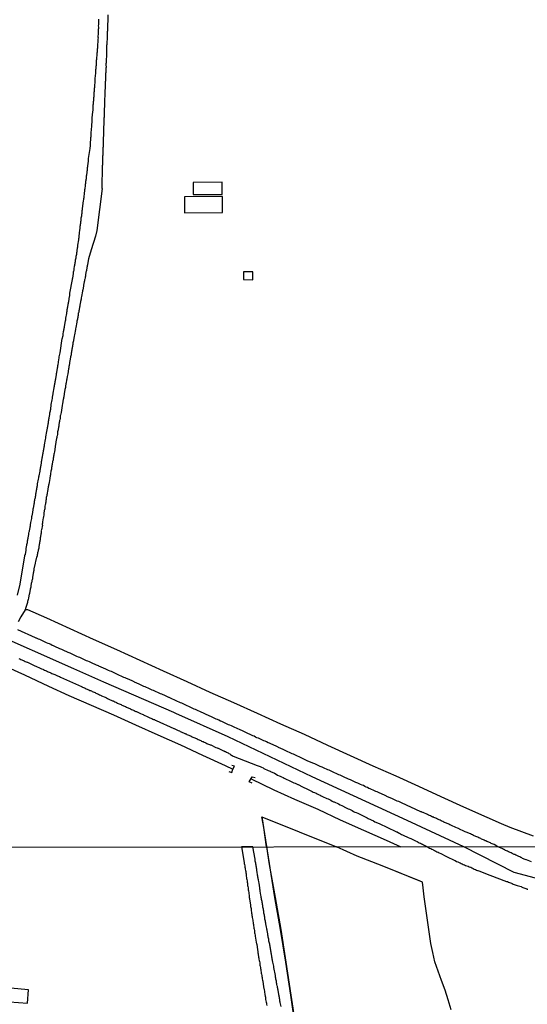
# Model space of a CAD drawing. Units: millimetres. Extents: x 187954 to 190370, y 1663203 to 1665981.
# Drawn here: x 189111 to 189239, y 1663719 to 1663967 of the extents above; entities that cross this region are included whole.
import ezdxf

# ---------------------------------------------------------------- set-up
doc = ezdxf.new("R2010")
doc.units = ezdxf.units.MM
for name, color, linetype in [('IMAGEM', 7, 'Continuous'), ('V-EDIFICACAO', 2, 'Continuous'), ('V-EIXO_DE_LOGRADOURO', 3, 'Continuous'), ('V-LOTE', 1, 'Continuous'), ('V-PONTE_VIADUTO_PASSARELA', 2, 'Continuous'), ('V-QUADRA', 6, 'Continuous'), ('V-REFERENCIA', 2, 'Continuous'), ('V-TESTADA', 5, 'Continuous'), ('V-VALETA', 6, 'Continuous'), ('X-LIMITE_1000', 7, 'Continuous')]:
    doc.layers.add(name, color=color, linetype=linetype)
picture_1 = doc.add_image_def('image1.jpg', size_in_pixel=(4027, 4629))

msp = doc.modelspace()

# ---------------------------------------------------------------- linework, layer by layer
at = {"layer": 'V-EDIFICACAO'}
for points in [[(189154.43, 1663926.31), (189154.45, 1663923.27), (189161.79, 1663923.29), (189161.77, 1663926.37), (189154.43, 1663926.31)], [(189152.28, 1663922.71), (189152.26, 1663918.67), (189161.86, 1663918.71), (189161.87, 1663922.74), (189152.28, 1663922.71)], [(189167.1, 1663903.81), (189167.14, 1663901.83), (189169.5, 1663901.75), (189169.5, 1663903.79), (189167.1, 1663903.81)], [(189108.47, 1663723.28), (189108.25, 1663719.85), (189112.74, 1663719.51), (189113.04, 1663722.86), (189108.47, 1663723.28)]]:
    msp.add_lwpolyline(points, close=True, dxfattribs=at)
at = {"layer": 'V-EIXO_DE_LOGRADOURO'}
for points in [[(189222.64, 1663758.89), (189208.31, 1663765.54), (189184.39, 1663776.54), (189163.26, 1663786.59), (189150.13, 1663792.48), (189149.55, 1663792.75), (189131.97, 1663800.38), (189124.43, 1663803.75), (189102.72, 1663813.31), (189092.09, 1663818.65), (189073.63, 1663827.28), (189063.47, 1663832.56), (189046.4, 1663839.8), (189037.34, 1663843.46), (189018.88, 1663851.39), (189007.15, 1663857.02), (188990.01, 1663866.17), (188978.4, 1663875.05), (188963.83, 1663885.76), (188953.49, 1663894.24), (188940.6, 1663905.02), (188932.94, 1663912.86), (188924.12, 1663922), (188919.59, 1663926.32)], [(189401.55, 1663727.1), (189346.68, 1663730.93), (189322.91, 1663733.5), (189299.44, 1663736.51), (189277.79, 1663741.43), (189256.44, 1663746.79), (189235.24, 1663752.44), (189222.64, 1663758.89)]]:
    msp.add_lwpolyline(points, dxfattribs=at)
at = {"layer": 'V-LOTE'}
for points in [[(189240.16, 1663761.56), (189234.29, 1663763.76), (189232.07, 1663764.64), (189228.47, 1663766.3), (189222.62, 1663768.88), (189216.94, 1663771.48), (189211.26, 1663774.08), (189205.54, 1663776.66), (189199.82, 1663779.24), (189194.1, 1663781.82), (189188.38, 1663784.4), (189182.49, 1663787.15), (189176.56, 1663789.82), (189170.63, 1663792.46), (189164.7, 1663795.13), (189158.77, 1663797.8), (189152.92, 1663800.47), (189147.03, 1663803.14), (189141.14, 1663805.81), (189135.25, 1663808.48), (189129.36, 1663811.15), (189123.47, 1663813.82), (189117.58, 1663816.49), (189112.82, 1663818.6), (189112.19, 1663818.59)], [(189172.89, 1663758.84), (189172.21, 1663763.73), (189171.77, 1663766.42)], [(189171.77, 1663766.42), (189190.56, 1663758.85)], [(189172.89, 1663758.84), (189173.63, 1663754.45), (189175.12, 1663746.14), (189176.53, 1663738.01), (189177.83, 1663729.77), (189179.09, 1663721.53), (189180.31, 1663713.26)], [(189219.45, 1663717.83), (189218.66, 1663720.31), (189217.87, 1663722.79), (189217.02, 1663725.2), (189216.11, 1663727.56), (189215.32, 1663729.88), (189214.77, 1663732.2), (189214.32, 1663734.54), (189213.96, 1663736.88), (189213.62, 1663739.22), (189213.28, 1663741.56), (189212.94, 1663743.9), (189212.62, 1663746.24), (189212.41, 1663748.56), (189212.24, 1663749.94), (189202.02, 1663754.05), (189195.74, 1663756.53), (189190.56, 1663758.85)]]:
    msp.add_lwpolyline(points, dxfattribs=at)
at = {"layer": 'V-PONTE_VIADUTO_PASSARELA'}
for points in [[(189163.42, 1663777.82), (189164.21, 1663777.61), (189164.48, 1663778.48), (189164.84, 1663779.2), (189164.21, 1663779.35)], [(189169.29, 1663774.94), (189168.59, 1663775.24), (189169.29, 1663776.47), (189170.05, 1663776.32)]]:
    msp.add_lwpolyline(points, dxfattribs=at)
at = {"layer": 'V-QUADRA'}
for points in [[(189239.62, 1663755.11), (189238.4, 1663755.58), (189238.29, 1663755.62), (189238.08, 1663755.67), (189237.82, 1663755.79), (189237.6, 1663755.88), (189237.39, 1663755.97), (189237.17, 1663756.09), (189236.96, 1663756.18), (189236.7, 1663756.31), (189236.49, 1663756.4), (189236.27, 1663756.52), (189235.99, 1663756.65), (189235.69, 1663756.78), (189235.46, 1663756.91), (189235.24, 1663756.97), (189234.98, 1663757.08), (189234.77, 1663757.19), (189234.55, 1663757.32), (189234.3, 1663757.43), (189234.08, 1663757.51), (189233.82, 1663757.64), (189233.61, 1663757.77), (189233.39, 1663757.86), (189233.14, 1663757.98), (189232.92, 1663758.09), (189232.83, 1663758.13), (189232.79, 1663758.16), (189232.7, 1663758.2), (189232.66, 1663758.2), (189232.62, 1663758.24), (189232.57, 1663758.26), (189232.41, 1663758.35), (189231.44, 1663758.77), (189231.17, 1663758.89), (189230.21, 1663759.42), (189230, 1663759.53), (189229.74, 1663759.66), (189229.52, 1663759.75), (189229.3, 1663759.86), (189229.09, 1663759.96), (189228.87, 1663760.01), (189228.65, 1663760.12), (189228.44, 1663760.22), (189228.18, 1663760.35), (189227.96, 1663760.42), (189227.74, 1663760.55), (189227.53, 1663760.66), (189227.31, 1663760.74), (189227.09, 1663760.83), (189226.88, 1663760.94), (189226.62, 1663761.05), (189226.4, 1663761.16), (189226.14, 1663761.29), (189225.92, 1663761.37), (189225.66, 1663761.48), (189225.45, 1663761.59), (189225.23, 1663761.65), (189225.01, 1663761.74), (189224.8, 1663761.87), (189224.54, 1663761.98), (189224.32, 1663762.11), (189224.06, 1663762.22), (189223.84, 1663762.33), (189223.62, 1663762.39), (189223.41, 1663762.48), (189223.19, 1663762.59), (189222.97, 1663762.67), (189222.63, 1663762.85), (189221.52, 1663763.35), (189221.46, 1663763.37), (189221.24, 1663763.47), (189220.98, 1663763.6), (189220.63, 1663763.76), (189219.48, 1663764.28), (189219.33, 1663764.34), (189219.12, 1663764.45), (189218.86, 1663764.56), (189218.64, 1663764.64), (189218.42, 1663764.75), (189218.21, 1663764.82), (189217.99, 1663764.93), (189217.77, 1663765.03), (189217.56, 1663765.12), (189217.3, 1663765.25), (189217.08, 1663765.34), (189216.86, 1663765.45), (189216.65, 1663765.55), (189216.43, 1663765.64), (189216.21, 1663765.73), (189216, 1663765.84), (189215.74, 1663765.97), (189215.52, 1663766.07), (189215.3, 1663766.16), (189215.09, 1663766.27), (189215.04, 1663766.31), (189214.87, 1663766.36), (189214.74, 1663766.36), (189214.74, 1663766.4), (189214.65, 1663766.42), (189214.44, 1663766.53), (189214.18, 1663766.66), (189213.96, 1663766.77), (189213.74, 1663766.88), (189213.44, 1663767.01), (189212.33, 1663767.51), (189212.27, 1663767.53), (189212.05, 1663767.61), (189211.97, 1663767.66), (189211.92, 1663767.7), (189211.82, 1663767.69), (189206.9, 1663769.95), (189206.55, 1663770.13), (189206.2, 1663770.28), (189205.86, 1663770.41), (189205.51, 1663770.58), (189205.16, 1663770.73), (189204.64, 1663770.97), (189203.23, 1663771.58), (189203.13, 1663771.64), (189202.6, 1663771.9), (189201.32, 1663772.45), (189201.13, 1663772.53), (189200.78, 1663772.7), (189200.44, 1663772.83), (189200.09, 1663773.01), (189199.74, 1663773.16), (189199.4, 1663773.33), (189199.05, 1663773.46), (189198.7, 1663773.61), (189198.7, 1663773.61), (189198.36, 1663773.79), (189198.01, 1663773.92), (189197.66, 1663774.11), (189197.32, 1663774.29), (189196.97, 1663774.39), (189196.62, 1663774.55), (189196.28, 1663774.72), (189195.93, 1663774.89), (189195.41, 1663775.11), (189194.26, 1663775.65), (189194.11, 1663775.72), (189193.59, 1663775.93), (189192.31, 1663776.5), (189192.16, 1663776.58), (189191.81, 1663776.73), (189191.47, 1663776.89), (189191.12, 1663777.04), (189190.77, 1663777.19), (189190.43, 1663777.37), (189190.08, 1663777.5), (189189.73, 1663777.65), (189189.39, 1663777.82), (189189.04, 1663777.99), (189188.69, 1663778.15), (189188.35, 1663778.3), (189188, 1663778.45), (189187.65, 1663778.58), (189187.31, 1663778.75), (189186.96, 1663778.93), (189186.44, 1663779.14), (189185.25, 1663779.69), (189185.1, 1663779.75), (189184.58, 1663779.97), (189183.17, 1663780.58), (189182.84, 1663780.75), (189182.5, 1663780.92), (189182.15, 1663781.07), (189181.8, 1663781.24), (189181.45, 1663781.42), (189181.11, 1663781.55), (189180.76, 1663781.72), (189180.41, 1663781.89), (189180.07, 1663782.05), (189179.72, 1663782.2), (189179.37, 1663782.33), (189179.03, 1663782.5), (189178.68, 1663782.67), (189178.33, 1663782.85), (189177.99, 1663783.02), (189177.64, 1663783.15), (189177.08, 1663783.39), (189175.97, 1663783.89), (189175.86, 1663783.95), (189175.34, 1663784.21), (189173.98, 1663784.8), (189173.65, 1663784.97), (189173.31, 1663785.12), (189172.96, 1663785.3), (189172.61, 1663785.47), (189172.27, 1663785.6), (189171.92, 1663785.75), (189171.57, 1663785.92), (189171.23, 1663786.1), (189170.88, 1663786.25), (189170.53, 1663786.38), (189170.19, 1663786.55), (189169.84, 1663786.73), (189169.49, 1663786.88), (189169.15, 1663787.05), (189168.8, 1663787.18), (189168.24, 1663787.44), (189166.87, 1663788.12), (189166.85, 1663788.12), (189166.33, 1663788.33), (189164.79, 1663789), (189164.77, 1663789.02), (189164.42, 1663789.2), (189164.08, 1663789.35), (189163.73, 1663789.52), (189163.38, 1663789.63), (189163.04, 1663789.8), (189162.69, 1663789.95), (189162.34, 1663790.13), (189162, 1663790.3), (189161.65, 1663790.43), (189161.3, 1663790.58), (189160.95, 1663790.76), (189160.61, 1663790.93), (189160.26, 1663791.08), (189159.91, 1663791.21), (189159.39, 1663791.49), (189158.11, 1663792.06), (189157.92, 1663792.14), (189157.36, 1663792.4), (189156.12, 1663792.99), (189156.1, 1663793.01), (189155.75, 1663793.14), (189155.41, 1663793.29), (189155.06, 1663793.44), (189154.71, 1663793.59), (189154.71, 1663793.59), (189154.37, 1663793.75), (189154.02, 1663793.92), (189153.67, 1663794.09), (189153.33, 1663794.27), (189152.98, 1663794.37), (189152.63, 1663794.55), (189152.29, 1663794.7), (189151.94, 1663794.87), (189151.59, 1663795.05), (189151.25, 1663795.2), (189150.9, 1663795.35), (189150.55, 1663795.5), (189150.03, 1663795.74), (189148.88, 1663796.24), (189148.38, 1663796.5), (189148.34, 1663796.52), (189147.19, 1663797.09), (189146.91, 1663797.17), (189146.57, 1663797.32), (189146.22, 1663797.45), (189145.87, 1663797.6), (189145.53, 1663797.75), (189145.18, 1663797.91), (189144.83, 1663798.08), (189144.49, 1663798.26), (189144.14, 1663798.36), (189143.79, 1663798.52), (189143.45, 1663798.67), (189143.1, 1663798.86), (189142.75, 1663799.01), (189142.41, 1663799.17), (189142.06, 1663799.3), (189141.71, 1663799.45), (189141.37, 1663799.62), (189140.85, 1663799.86), (189139.65, 1663800.4), (189139.59, 1663800.44), (189139.07, 1663800.68), (189137.92, 1663801.18), (189137.68, 1663801.29), (189137.33, 1663801.46), (189136.99, 1663801.57), (189136.64, 1663801.72), (189136.29, 1663801.9), (189135.95, 1663802.07), (189135.6, 1663802.22), (189135.25, 1663802.35), (189134.91, 1663802.52), (189134.56, 1663802.68), (189134.21, 1663802.85), (189133.87, 1663803.02), (189133.52, 1663803.15), (189133.17, 1663803.28), (189132.83, 1663803.46), (189132.48, 1663803.61), (189131.92, 1663803.89), (189130.68, 1663804.43), (189130.62, 1663804.47), (189130.1, 1663804.69), (189128.9, 1663805.21), (189128.67, 1663805.32), (189128.32, 1663805.49), (189127.97, 1663805.62), (189127.63, 1663805.75), (189127.28, 1663805.93), (189126.93, 1663806.12), (189126.59, 1663806.27), (189126.24, 1663806.38), (189125.89, 1663806.55), (189125.55, 1663806.71), (189125.2, 1663806.86), (189124.85, 1663807.03), (189124.51, 1663807.16), (189124.16, 1663807.33), (189123.81, 1663807.49), (189123.47, 1663807.66), (189122.95, 1663807.88), (189121.75, 1663808.4), (189121.43, 1663808.57), (189120.91, 1663808.79), (189119.67, 1663809.35), (189119.65, 1663809.37), (189119.3, 1663809.5), (189118.96, 1663809.65), (189118.61, 1663809.83), (189118.26, 1663810), (189117.92, 1663810.15), (189117.57, 1663810.3), (189117.22, 1663810.46), (189116.88, 1663810.59), (189116.53, 1663810.76), (189116.18, 1663810.96), (189115.84, 1663811.08), (189115.49, 1663811.24), (189115.14, 1663811.39), (189115.01, 1663811.45), (189114.95, 1663811.48), (189114.76, 1663811.54), (189110.29, 1663813.58)], [(189110.55, 1663806.32), (189110.81, 1663806.21), (189111.03, 1663806.12), (189111.29, 1663806.01), (189111.5, 1663805.9), (189111.72, 1663805.8), (189111.94, 1663805.71), (189112.2, 1663805.58), (189112.41, 1663805.47), (189112.63, 1663805.41), (189112.63, 1663805.41), (189112.78, 1663805.37), (189114.06, 1663804.71), (189114.41, 1663804.6), (189114.62, 1663804.5), (189114.84, 1663804.41), (189114.86, 1663804.39), (189115.94, 1663803.87), (189116.31, 1663803.76), (189116.57, 1663803.63), (189116.79, 1663803.54), (189117.05, 1663803.41), (189117.27, 1663803.28), (189117.53, 1663803.2), (189117.74, 1663803.09), (189117.96, 1663803), (189118.18, 1663802.91), (189118.44, 1663802.81), (189118.65, 1663802.7), (189118.87, 1663802.59), (189119.13, 1663802.46), (189119.35, 1663802.37), (189119.61, 1663802.26), (189119.83, 1663802.2), (189120.09, 1663802.07), (189120.3, 1663801.98), (189120.56, 1663801.85), (189120.78, 1663801.77), (189121.04, 1663801.64), (189126.36, 1663799.27), (189126.41, 1663799.21), (189126.48, 1663799.19), (189126.63, 1663799.12), (189126.85, 1663799.01), (189127.06, 1663798.95), (189127.28, 1663798.84), (189127.5, 1663798.73), (189127.76, 1663798.6), (189127.97, 1663798.52), (189128.19, 1663798.43), (189128.41, 1663798.3), (189128.62, 1663798.23), (189128.84, 1663798.17), (189129.06, 1663798.04), (189129.32, 1663797.93), (189129.53, 1663797.82), (189129.75, 1663797.73), (189129.97, 1663797.6), (189130.18, 1663797.5), (189130.4, 1663797.43), (189130.62, 1663797.34), (189130.88, 1663797.21), (189131.09, 1663797.13), (189131.31, 1663797.02), (189131.42, 1663796.96), (189132.31, 1663796.56), (189132.65, 1663796.39), (189132.87, 1663796.28), (189133.09, 1663796.17), (189133.24, 1663796.09), (189134.17, 1663795.7), (189134.32, 1663795.63), (189134.45, 1663795.57), (189134.52, 1663795.54), (189134.73, 1663795.44), (189134.95, 1663795.33), (189135.17, 1663795.22), (189135.38, 1663795.11), (189135.6, 1663795.02), (189135.82, 1663794.92), (189136.08, 1663794.83), (189136.29, 1663794.72), (189136.51, 1663794.61), (189136.73, 1663794.5), (189136.94, 1663794.42), (189137.16, 1663794.31), (189137.38, 1663794.22), (189137.64, 1663794.11), (189137.85, 1663794.01), (189138.07, 1663793.92), (189138.29, 1663793.79), (189138.5, 1663793.7), (189138.72, 1663793.62), (189138.94, 1663793.49), (189139.2, 1663793.42), (189139.41, 1663793.31), (189139.63, 1663793.23), (189139.85, 1663793.1), (189140.06, 1663793.01), (189140.17, 1663792.97), (189141.21, 1663792.49), (189141.58, 1663792.32), (189141.84, 1663792.19), (189141.99, 1663792.12), (189143.01, 1663791.67), (189143.36, 1663791.49), (189143.58, 1663791.41), (189143.84, 1663791.28), (189144.05, 1663791.19), (189144.27, 1663791.06), (189144.49, 1663790.99), (189144.49, 1663790.99), (189144.7, 1663790.93), (189144.92, 1663790.8), (189145.14, 1663790.71), (189149.59, 1663788.68), (189149.66, 1663788.66), (189150.68, 1663788.2), (189150.99, 1663788.07), (189151.2, 1663787.96), (189151.4, 1663787.88), (189152.37, 1663787.44), (189152.48, 1663787.4), (189152.56, 1663787.35), (189152.68, 1663787.31), (189152.89, 1663787.2), (189153.11, 1663787.09), (189153.33, 1663787.05), (189153.54, 1663786.94), (189153.76, 1663786.83), (189153.98, 1663786.75), (189154.19, 1663786.62), (189154.41, 1663786.51), (189154.63, 1663786.42), (189154.84, 1663786.34), (189155.06, 1663786.23), (189155.28, 1663786.16), (189155.49, 1663786.05), (189155.71, 1663785.95), (189155.93, 1663785.86), (189156.14, 1663785.77), (189156.36, 1663785.64), (189156.58, 1663785.53), (189156.79, 1663785.45), (189157.01, 1663785.38), (189157.23, 1663785.25), (189157.44, 1663785.17), (189157.66, 1663785.08), (189157.88, 1663784.95), (189158.09, 1663784.86), (189158.31, 1663784.78), (189158.53, 1663784.67), (189158.74, 1663784.6), (189158.89, 1663784.56), (189160.17, 1663783.91), (189160.48, 1663783.82), (189160.69, 1663783.74), (189160.76, 1663783.74), (189161.89, 1663783.17), (189162.08, 1663783.09), (189162.17, 1663783.04), (189162.25, 1663783), (189162.32, 1663783.02), (189162.39, 1663782.96), (189162.45, 1663782.93), (189162.49, 1663782.91), (189162.6, 1663782.87), (189162.82, 1663782.74), (189163.04, 1663782.65), (189163.25, 1663782.52), (189163.47, 1663782.39), (189163.69, 1663782.31), (189163.9, 1663782.18), (189164.12, 1663782), (189164.31, 1663781.87), (189164.49, 1663781.7), (189170.59, 1663779.35), (189171.32, 1663779.08), (189171.33, 1663779.1), (189171.51, 1663779.06), (189171.7, 1663778.95), (189172.05, 1663778.75), (189172.29, 1663778.65), (189173.35, 1663778.12), (189173.83, 1663777.91), (189173.93, 1663777.87), (189174.91, 1663777.41), (189175.39, 1663777.17), (189175.73, 1663776.97), (189176.08, 1663776.8), (189176.38, 1663776.67), (189176.73, 1663776.52), (189177.08, 1663776.34), (189177.38, 1663776.21), (189177.73, 1663776.04), (189178.07, 1663775.87), (189178.42, 1663775.69), (189178.77, 1663775.54), (189179.11, 1663775.37), (189179.46, 1663775.2), (189179.81, 1663775.04), (189180.15, 1663774.89), (189180.5, 1663774.72), (189180.85, 1663774.57), (189180.91, 1663774.55), (189181.97, 1663774.03), (189182.5, 1663773.77), (189182.78, 1663773.64), (189183.88, 1663773.09), (189184.4, 1663772.83), (189184.71, 1663772.68), (189185.05, 1663772.55), (189185.05, 1663772.55), (189185.4, 1663772.38), (189185.7, 1663772.23), (189186.05, 1663772.05), (189186.4, 1663771.86), (189186.7, 1663771.75), (189187.05, 1663771.58), (189187.39, 1663771.4), (189187.74, 1663771.25), (189188.09, 1663771.08), (189188.43, 1663770.93), (189188.78, 1663770.78), (189189.13, 1663770.6), (189189.47, 1663770.41), (189189.82, 1663770.23), (189189.93, 1663770.17), (189191.03, 1663769.67), (189191.51, 1663769.43), (189191.86, 1663769.3), (189191.88, 1663769.28), (189192.94, 1663768.74), (189193.46, 1663768.48), (189193.81, 1663768.33), (189194.15, 1663768.18), (189194.5, 1663768), (189194.85, 1663767.81), (189195.19, 1663767.63), (189195.54, 1663767.5), (189195.89, 1663767.33), (189196.23, 1663767.16), (189196.58, 1663767.01), (189196.93, 1663766.83), (189197.27, 1663766.7), (189197.62, 1663766.53), (189197.97, 1663766.33), (189198.31, 1663766.14), (189198.55, 1663766.01), (189199.83, 1663765.42), (189200.24, 1663765.21), (189201.3, 1663764.75), (189205.52, 1663762.72), (189205.62, 1663762.67), (189205.81, 1663762.61), (189206.12, 1663762.43), (189206.42, 1663762.28), (189206.68, 1663762.15), (189206.94, 1663762.02), (189207.2, 1663761.89), (189207.35, 1663761.81), (189208.63, 1663761.24), (189209.02, 1663761.05), (189209.28, 1663760.94), (189209.43, 1663760.88), (189210.45, 1663760.35), (189210.88, 1663760.18), (189211.14, 1663760.05), (189211.4, 1663759.92), (189211.66, 1663759.79), (189211.92, 1663759.66), (189212.18, 1663759.51), (189212.44, 1663759.4), (189213.44, 1663758.88), (189213.98, 1663758.54), (189214.34, 1663758.41), (189214.58, 1663758.29), (189214.94, 1663758.11), (189215.22, 1663757.96), (189215.56, 1663757.77), (189215.82, 1663757.64), (189216.17, 1663757.49), (189216.43, 1663757.34), (189216.83, 1663757.15), (189218.08, 1663756.51), (189218.23, 1663756.44), (189218.61, 1663756.27), (189219.97, 1663755.58), (189220.16, 1663755.5), (189220.46, 1663755.39), (189220.8, 1663755.19), (189221.07, 1663755.06), (189221.41, 1663754.93), (189221.67, 1663754.81), (189221.92, 1663754.7), (189222.23, 1663754.57), (189222.48, 1663754.44), (189222.78, 1663754.31), (189223.04, 1663754.2), (189223.4, 1663754.1), (189223.73, 1663753.97), (189223.99, 1663753.84), (189224.33, 1663753.71), (189224.59, 1663753.58), (189224.95, 1663753.43), (189225.23, 1663753.28), (189225.55, 1663753.13), (189225.83, 1663752.98), (189226.09, 1663752.9), (189226.17, 1663752.88), (189226.39, 1663752.83), (189226.39, 1663752.8), (189229.16, 1663751.73), (189233.37, 1663750.17), (189233.39, 1663750.17), (189233.61, 1663750.1), (189233.87, 1663749.97), (189234.14, 1663749.87), (189234.38, 1663749.76), (189234.6, 1663749.69), (189234.81, 1663749.61), (189235.07, 1663749.5), (189235.28, 1663749.41), (189235.54, 1663749.31), (189235.75, 1663749.24), (189236.01, 1663749.14), (189237.02, 1663748.84), (189237.15, 1663748.77), (189237.43, 1663748.66), (189238.44, 1663748.26), (189238.51, 1663748.23), (189238.72, 1663748.17)]]:
    msp.add_lwpolyline(points, dxfattribs=at)
at = {"layer": 'V-REFERENCIA'}
for points in [[(189133, 1663968.52), (189132.97, 1663967.2), (189132.95, 1663966.85), (189132.95, 1663966.64), (189132.93, 1663966.42), (189132.93, 1663966.16), (189132.91, 1663965.94), (189132.89, 1663965.68), (189132.87, 1663965.47), (189132.89, 1663965.25), (189132.89, 1663964.99), (189132.89, 1663964.77), (189132.87, 1663964.51), (189132.84, 1663964.29), (189132.84, 1663964.08), (189132.82, 1663963.86), (189132.8, 1663963.6), (189132.8, 1663963.38), (189132.78, 1663963.12), (189132.78, 1663962.91), (189132.8, 1663962.69), (189132.78, 1663962.43), (189132.78, 1663962.21), (189132.76, 1663961.95), (189132.76, 1663961.74), (189132.76, 1663961.52), (189132.71, 1663961.3), (189132.71, 1663961.04), (189132.67, 1663960.83), (189132.67, 1663960.61), (189132.65, 1663960.5), (189132.63, 1663959.27), (189132.63, 1663958.92), (189132.61, 1663958.7), (189132.61, 1663958.42), (189132.54, 1663957.01), (189132.54, 1663956.67), (189132.52, 1663956.45), (189132.5, 1663956.23), (189132.5, 1663956.02), (189132.5, 1663955.8), (189132.52, 1663955.58), (189132.52, 1663955.32), (189132.5, 1663955.11), (189132.48, 1663954.89), (189132.45, 1663954.67), (189132.45, 1663954.46), (189132.45, 1663954.24), (189132.43, 1663954.02), (189132.41, 1663953.76), (189132.41, 1663953.55), (189132.41, 1663953.33), (189132.41, 1663953.07), (189132.41, 1663952.85), (189132.41, 1663952.64), (189132.39, 1663952.42), (189132.37, 1663952.16), (189132.35, 1663951.94), (189132.32, 1663951.68), (189132.32, 1663951.47), (189132.32, 1663951.25), (189132.33, 1663950.99), (189132.32, 1663950.77), (189132.32, 1663950.51), (189132.31, 1663950.32), (189132.24, 1663949.21), (189132.22, 1663948.87), (189132.24, 1663948.65), (189132.24, 1663948.39), (189132.22, 1663948.28), (189132.17, 1663947.13), (189132.15, 1663946.79), (189132.13, 1663946.57), (189132.13, 1663946.35), (189132.15, 1663946.14), (189132.15, 1663945.92), (189132.13, 1663945.7), (189132.11, 1663945.44), (189132.11, 1663945.23), (189132.09, 1663945.01), (189132.09, 1663944.79), (189132.06, 1663944.58), (189132.06, 1663944.36), (189132.04, 1663944.14), (189132.07, 1663943.88), (189132.06, 1663943.66), (189132.06, 1663943.4), (189132.04, 1663943.19), (189132.02, 1663942.97), (189132.02, 1663942.75), (189132, 1663942.54), (189131.98, 1663942.28), (189131.98, 1663942.06), (189131.96, 1663941.8), (189131.96, 1663941.58), (189131.98, 1663941.32), (189131.98, 1663941.11), (189131.98, 1663941.11), (189131.96, 1663940.89), (189131.93, 1663940.67), (189131.91, 1663940.46), (189131.92, 1663940.43), (189131.87, 1663939.37), (189131.89, 1663939.03), (189131.89, 1663938.81), (189131.89, 1663938.55), (189131.87, 1663938.48), (189131.8, 1663937.21), (189131.8, 1663936.86), (189131.83, 1663936.6), (189131.83, 1663936.53), (189131.8, 1663936.38), (189131.8, 1663936.12), (189131.78, 1663935.91), (189131.78, 1663935.69), (189131.76, 1663935.47), (189131.76, 1663935.26), (189131.74, 1663935.04), (189131.72, 1663934.82), (189131.72, 1663934.56), (189131.74, 1663934.35), (189131.74, 1663934.13), (189131.72, 1663933.87), (189131.72, 1663933.65), (189131.7, 1663933.44), (189131.7, 1663933.22), (189131.67, 1663932.96), (189131.67, 1663932.74), (189131.65, 1663932.48), (189131.63, 1663932.27), (189131.65, 1663932.05), (189131.65, 1663931.79), (189131.65, 1663931.57), (189131.63, 1663931.31), (189131.63, 1663931.1), (189131.61, 1663930.88), (189131.59, 1663930.66), (189131.57, 1663930.6), (189131.57, 1663929.23), (189131.54, 1663928.89), (189131.54, 1663928.67), (189131.52, 1663928.45), (189131.53, 1663928.26), (189131.5, 1663927.02), (189131.48, 1663926.72), (189131.48, 1663926.5), (189131.46, 1663926.24), (189131.46, 1663926.03), (189131.46, 1663925.81), (189131.44, 1663925.55), (189131.44, 1663925.33), (189131.46, 1663925.07), (189131.48, 1663924.86), (189131.51, 1663924.76), (189130.23, 1663914.17), (189129.83, 1663912.79), (189128.74, 1663909.33), (189128.07, 1663907.04), (189127.86, 1663905.6), (189127.82, 1663905.54), (189127.77, 1663905.31), (189127.73, 1663905.05), (189127.71, 1663904.98), (189127.71, 1663904.83), (189127.67, 1663904.57), (189127.62, 1663904.36), (189127.58, 1663904.14), (189127.51, 1663903.88), (189127.47, 1663903.66), (189127.43, 1663903.4), (189127.38, 1663903.19), (189127.34, 1663902.93), (189127.32, 1663902.71), (189127.28, 1663902.45), (189127.23, 1663902.23), (189127.17, 1663901.97), (189127.12, 1663901.75), (189127.06, 1663901.49), (189127.04, 1663901.28), (189126.99, 1663901.06), (189126.95, 1663900.91), (189126.73, 1663899.63), (189126.65, 1663899.24), (189126.63, 1663899.02), (189126.63, 1663898.87), (189126.34, 1663897.59), (189126.26, 1663897.26), (189126.26, 1663897.22), (189126.24, 1663897.09), (189126.26, 1663896.99), (189126.24, 1663896.9), (189126.24, 1663896.83), (189126.21, 1663896.77), (189126.19, 1663896.6), (189126.17, 1663896.55), (189126.13, 1663896.29), (189126.08, 1663896.08), (189126.04, 1663895.86), (189126, 1663895.6), (189125.95, 1663895.44), (189125.93, 1663895.38), (189125.89, 1663895.12), (189125.87, 1663894.91), (189125.82, 1663894.65), (189125.78, 1663894.43), (189125.74, 1663894.17), (189125.69, 1663893.95), (189125.63, 1663893.69), (189125.59, 1663893.48), (189125.54, 1663893.37), (189125.54, 1663893.26), (189125.5, 1663893), (189125.48, 1663892.78), (189125.43, 1663892.52), (189125.39, 1663892.31), (189125.35, 1663892.05), (189125.3, 1663891.83), (189125.24, 1663891.57), (189125.2, 1663891.35), (189125.16, 1663891.11), (189124.91, 1663889.79), (189124.83, 1663889.4), (189124.79, 1663889.21), (189124.57, 1663887.93), (189124.5, 1663887.58), (189124.46, 1663887.32), (189124.39, 1663887.11), (189124.39, 1663886.85), (189124.35, 1663886.63), (189124.31, 1663886.37), (189124.24, 1663886.15), (189124.2, 1663885.89), (189124.18, 1663885.68), (189124.13, 1663885.46), (189124.09, 1663885.2), (189124.09, 1663885.17), (189124.07, 1663884.98), (189124.03, 1663884.72), (189123.98, 1663884.51), (189123.94, 1663884.25), (189123.9, 1663884.03), (189123.85, 1663883.77), (189123.81, 1663883.55), (189123.77, 1663883.29), (189123.7, 1663883.08), (189123.7, 1663882.86), (189123.66, 1663882.6), (189123.61, 1663882.38), (189123.57, 1663882.12), (189123.53, 1663881.91), (189123.48, 1663881.64), (189123.42, 1663881.45), (189123.22, 1663880.21), (189123.16, 1663879.89), (189123.16, 1663879.89), (189123.14, 1663879.61), (189123.08, 1663879.37), (189122.86, 1663878.05), (189122.79, 1663877.7), (189122.75, 1663877.44), (189122.7, 1663877.22), (189122.7, 1663877.13), (189122.68, 1663876.96), (189122.66, 1663876.75), (189122.6, 1663876.49), (189122.55, 1663876.27), (189122.51, 1663876.01), (189122.47, 1663875.79), (189122.4, 1663875.53), (189122.38, 1663875.32), (189122.34, 1663875.1), (189122.31, 1663874.84), (189122.29, 1663874.62), (189122.23, 1663874.36), (189122.18, 1663874.15), (189122.14, 1663873.89), (189122.1, 1663873.67), (189122.05, 1663873.41), (189122.01, 1663873.19), (189122.01, 1663873.1), (189121.99, 1663872.93), (189121.97, 1663872.72), (189121.9, 1663872.5), (189121.86, 1663872.24), (189121.82, 1663872.02), (189121.77, 1663871.76), (189121.75, 1663871.7), (189121.58, 1663870.51), (189121.49, 1663870.18), (189121.45, 1663869.86), (189121.4, 1663869.64), (189121.36, 1663869.49), (189121.19, 1663868.3), (189121.12, 1663867.97), (189121.08, 1663867.69), (189121.01, 1663867.47), (189120.97, 1663867.21), (189120.93, 1663867), (189120.93, 1663866.78), (189120.88, 1663866.52), (189120.84, 1663866.3), (189120.8, 1663866.04), (189120.75, 1663865.83), (189120.71, 1663865.57), (189120.67, 1663865.35), (189120.6, 1663865.09), (189120.6, 1663864.87), (189120.56, 1663864.61), (189120.52, 1663864.4), (189120.47, 1663864.18), (189120.43, 1663863.92), (189120.39, 1663863.7), (189120.34, 1663863.44), (189120.3, 1663863.23), (189120.26, 1663862.97), (189120.26, 1663862.75), (189120.21, 1663862.49), (189120.17, 1663862.27), (189120.1, 1663862.01), (189120.06, 1663861.8), (189120.02, 1663861.58), (189120, 1663861.43), (189119.8, 1663860.23), (189119.74, 1663859.84), (189119.7, 1663859.65), (189119.52, 1663858.41), (189119.45, 1663858.07), (189119.39, 1663857.81), (189119.34, 1663857.59), (189119.28, 1663857.33), (189119.26, 1663857.11), (189119.21, 1663856.85), (189119.19, 1663856.64), (189119.17, 1663856.42), (189119.13, 1663856.16), (189119.06, 1663855.94), (189119.02, 1663855.68), (189118.97, 1663855.47), (189118.93, 1663855.21), (189118.91, 1663854.99), (189118.87, 1663854.73), (189118.82, 1663854.51), (189118.78, 1663854.25), (189118.76, 1663854.04), (189118.71, 1663853.82), (189118.65, 1663853.56), (189118.63, 1663853.34), (189118.56, 1663853.08), (189118.52, 1663852.87), (189118.52, 1663852.73), (189118.52, 1663852.61), (189118.48, 1663852.39), (189118.43, 1663852.13), (189118.39, 1663851.91), (189118.35, 1663851.72), (189118.35, 1663851.72), (189118.17, 1663850.66), (189118.13, 1663850.31), (189118.06, 1663850.05), (189118.02, 1663849.83), (189117.96, 1663849.59), (189117.78, 1663848.45), (189117.72, 1663848.1), (189117.67, 1663847.84), (189117.63, 1663847.62), (189117.59, 1663847.36), (189117.52, 1663847.15), (189117.48, 1663846.89), (189117.48, 1663846.67), (189117.44, 1663846.41), (189117.39, 1663846.19), (189117.37, 1663845.93), (189117.33, 1663845.72), (189117.28, 1663845.5), (189117.24, 1663845.24), (189117.2, 1663845.02), (189117.15, 1663844.76), (189117.15, 1663844.55), (189117.11, 1663844.29), (189117.07, 1663844.07), (189117.02, 1663843.81), (189116.98, 1663843.59), (189116.92, 1663843.33), (189116.89, 1663843.12), (189116.85, 1663842.9), (189116.85, 1663842.64), (189116.83, 1663842.42), (189116.79, 1663842.16), (189116.74, 1663841.95), (189116.7, 1663841.79), (189116.55, 1663840.78), (189116.5, 1663840.43), (189116.48, 1663840.17), (189116.48, 1663839.95), (189116.49, 1663839.93), (189116.27, 1663838.74), (189116.22, 1663838.63), (189116.24, 1663838.54), (189116.22, 1663838.39), (189116.18, 1663838.13), (189116.16, 1663837.91), (189116.11, 1663837.65), (189116.07, 1663837.44), (189116.05, 1663837.22), (189115.98, 1663836.96), (189115.94, 1663836.74), (189115.9, 1663836.48), (189115.9, 1663836.27), (189115.85, 1663836.01), (189115.83, 1663835.79), (189115.79, 1663835.53), (189115.75, 1663835.31), (189115.7, 1663835.05), (189115.66, 1663834.84), (189115.62, 1663834.62), (189115.59, 1663834.36), (189115.57, 1663834.14), (189115.51, 1663833.88), (189115.44, 1663833.67), (189115.44, 1663833.56), (189115.4, 1663833.41), (189115.33, 1663833.19), (189115.29, 1663832.93), (189115.23, 1663832.71), (189115.18, 1663832.45), (189115.16, 1663832.24), (189115.14, 1663832.06), (189115.1, 1663832.02), (189114.99, 1663831.91), (189114.75, 1663830.81), (189114.71, 1663830.46), (189114.66, 1663830.2), (189114.62, 1663830.05), (189114.38, 1663828.9), (189114.32, 1663828.55), (189114.29, 1663828.29), (189114.25, 1663828.08), (189114.21, 1663827.86), (189114.14, 1663827.6), (189114.12, 1663827.38), (189114.06, 1663827.12), (189114.01, 1663826.91), (189113.97, 1663826.65), (189113.97, 1663826.43), (189113.9, 1663826.17), (189113.86, 1663825.95), (189113.8, 1663825.69), (189113.75, 1663825.48), (189113.71, 1663825.26), (189113.64, 1663825), (189113.6, 1663824.78), (189113.58, 1663824.52), (189113.56, 1663824.31), (189113.49, 1663824.05), (189113.45, 1663823.83), (189113.38, 1663823.57), (189113.38, 1663823.57), (189113.36, 1663823.35), (189113.3, 1663823.09), (189113.23, 1663822.88), (189113.21, 1663822.66), (189113.19, 1663822.59), (189112.97, 1663821.55), (189112.89, 1663821.19), (189112.82, 1663820.93), (189112.78, 1663820.71), (189112.76, 1663820.45), (189112.76, 1663820.43), (189112.34, 1663819.15), (189112.19, 1663818.59), (189111.08, 1663816.81), (189110.38, 1663815.61)], [(189110.27, 1663822.3), (189110.86, 1663825.05), (189112.07, 1663832.22), (189112.11, 1663832.43), (189112.13, 1663832.45), (189112.22, 1663832.52), (189112.37, 1663833.67), (189112.39, 1663833.97), (189112.43, 1663834.19), (189112.47, 1663834.4), (189112.52, 1663834.62), (189112.56, 1663834.84), (189112.6, 1663835.1), (189112.65, 1663835.31), (189112.71, 1663835.53), (189112.71, 1663835.75), (189112.71, 1663835.89), (189112.76, 1663835.96), (189112.76, 1663836.03), (189112.8, 1663836.18), (189112.82, 1663836.4), (189112.89, 1663836.66), (189112.93, 1663836.87), (189112.97, 1663837.09), (189113.02, 1663837.31), (189113.06, 1663837.52), (189113.08, 1663837.74), (189113.1, 1663837.96), (189113.17, 1663838.22), (189113.21, 1663838.43), (189113.25, 1663838.65), (189113.3, 1663838.87), (189113.34, 1663839.08), (189113.38, 1663839.3), (189113.43, 1663839.52), (189113.47, 1663839.78), (189113.49, 1663840), (189113.54, 1663840.26), (189113.58, 1663840.47), (189113.6, 1663840.58), (189113.8, 1663841.6), (189113.82, 1663841.9), (189113.84, 1663842.16), (189113.86, 1663842.18), (189113.88, 1663842.22), (189113.93, 1663842.42), (189113.97, 1663842.62), (189114.16, 1663843.77), (189114.21, 1663844.11), (189114.23, 1663844.26), (189114.27, 1663844.37), (189114.32, 1663844.59), (189114.36, 1663844.85), (189114.4, 1663845.07), (189114.45, 1663845.33), (189114.49, 1663845.54), (189114.53, 1663845.76), (189114.53, 1663845.98), (189114.58, 1663846.24), (189114.62, 1663846.45), (189114.66, 1663846.67), (189114.73, 1663846.93), (189114.77, 1663847.15), (189114.81, 1663847.41), (189114.86, 1663847.62), (189114.86, 1663847.84), (189114.9, 1663848.06), (189114.94, 1663848.32), (189114.99, 1663848.53), (189115.03, 1663848.75), (189115.1, 1663849.01), (189115.12, 1663849.23), (189115.18, 1663849.49), (189115.2, 1663849.7), (189115.23, 1663849.92), (189115.27, 1663850.14), (189115.27, 1663850.33), (189115.53, 1663851.52), (189115.57, 1663851.87), (189115.62, 1663852.13), (189115.66, 1663852.35), (189115.66, 1663852.37), (189115.9, 1663853.56), (189115.92, 1663853.91), (189115.98, 1663854.17), (189116.03, 1663854.38), (189116.07, 1663854.6), (189116.09, 1663854.82), (189116.16, 1663855.08), (189116.2, 1663855.29), (189116.24, 1663855.51), (189116.27, 1663855.77), (189116.29, 1663855.99), (189116.35, 1663856.25), (189116.37, 1663856.46), (189116.44, 1663856.68), (189116.48, 1663856.9), (189116.48, 1663856.9), (189116.53, 1663857.16), (189116.55, 1663857.37), (189116.61, 1663857.59), (189116.64, 1663857.85), (189116.66, 1663858.07), (189116.72, 1663858.33), (189116.76, 1663858.54), (189116.79, 1663858.76), (189116.83, 1663858.98), (189116.89, 1663859.24), (189116.92, 1663859.45), (189116.96, 1663859.67), (189117, 1663859.93), (189117, 1663860.15), (189117.01, 1663860.21), (189117.31, 1663861.54), (189117.35, 1663861.88), (189117.37, 1663862.1), (189117.35, 1663862.21), (189117.65, 1663863.53), (189117.63, 1663863.75), (189117.7, 1663863.88), (189117.68, 1663863.92), (189117.67, 1663863.92), (189117.7, 1663864.09), (189117.74, 1663864.31), (189117.8, 1663864.57), (189117.83, 1663864.79), (189117.89, 1663865.05), (189117.93, 1663865.26), (189117.96, 1663865.48), (189118, 1663865.7), (189118.02, 1663865.96), (189118.04, 1663866.17), (189118.09, 1663866.39), (189118.15, 1663866.65), (189118.17, 1663866.87), (189118.24, 1663867.13), (189118.28, 1663867.34), (189118.3, 1663867.56), (189118.35, 1663867.78), (189118.37, 1663868.04), (189118.39, 1663868.25), (189118.43, 1663868.47), (189118.5, 1663868.73), (189118.52, 1663868.95), (189118.58, 1663869.21), (189118.63, 1663869.42), (189118.65, 1663869.64), (189118.67, 1663869.86), (189118.71, 1663870.12), (189118.74, 1663870.33), (189118.74, 1663870.35), (189118.97, 1663871.5), (189119.04, 1663871.83), (189119.02, 1663872.11), (189119.08, 1663872.37), (189119.09, 1663872.52), (189119.32, 1663873.67), (189119.36, 1663874.02), (189119.41, 1663874.28), (189119.43, 1663874.49), (189119.48, 1663874.71), (189119.54, 1663874.97), (189119.58, 1663875.19), (189119.63, 1663875.45), (189119.67, 1663875.66), (189119.71, 1663875.88), (189119.71, 1663876.1), (189119.76, 1663876.36), (189119.8, 1663876.57), (189119.84, 1663876.79), (189119.89, 1663877.05), (189119.93, 1663877.27), (189119.97, 1663877.53), (189120.02, 1663877.74), (189120.06, 1663877.96), (189120.06, 1663878.18), (189120.1, 1663878.44), (189120.15, 1663878.65), (189120.19, 1663878.87), (189120.23, 1663879.13), (189120.28, 1663879.35), (189120.32, 1663879.61), (189120.36, 1663879.82), (189120.39, 1663880.04), (189120.41, 1663880.26), (189120.43, 1663880.32), (189120.67, 1663881.69), (189120.71, 1663882.04), (189120.73, 1663882.25), (189120.74, 1663882.36), (189120.95, 1663883.38), (189121.51, 1663886.94), (189121.53, 1663886.95), (189121.56, 1663887.04), (189121.58, 1663887.19), (189121.62, 1663887.41), (189121.64, 1663887.56), (189121.66, 1663887.58), (189121.66, 1663887.58), (189121.69, 1663887.63), (189121.71, 1663887.84), (189121.75, 1663888.06), (189121.75, 1663888.28), (189121.79, 1663888.54), (189121.84, 1663888.75), (189121.88, 1663888.97), (189121.92, 1663889.19), (189121.97, 1663889.4), (189122.01, 1663889.62), (189122.05, 1663889.84), (189122.1, 1663890.03), (189122.29, 1663891.4), (189122.36, 1663891.7), (189122.4, 1663891.92), (189122.43, 1663892.07), (189122.62, 1663893.3), (189122.68, 1663893.65), (189122.73, 1663893.87), (189122.75, 1663894.08), (189122.77, 1663894.3), (189122.79, 1663894.52), (189122.83, 1663894.73), (189122.88, 1663894.95), (189122.92, 1663895.17), (189122.96, 1663895.38), (189123.01, 1663895.6), (189123.05, 1663895.86), (189123.09, 1663896.08), (189123.12, 1663896.34), (189123.2, 1663896.9), (189123.25, 1663897.07), (189123.27, 1663897.25), (189123.31, 1663897.42), (189123.33, 1663897.59), (189123.38, 1663897.77), (189123.42, 1663897.94), (189123.44, 1663898.11), (189123.44, 1663898.29), (189123.44, 1663898.39), (189123.44, 1663898.44), (189124.04, 1663901.83), (189124.09, 1663902.1), (189124.12, 1663902.16), (189124.31, 1663903.4), (189124.37, 1663903.75), (189124.42, 1663904.01), (189124.46, 1663904.23), (189124.46, 1663904.49), (189124.5, 1663904.68), (189124.57, 1663905.01), (189124.61, 1663905.22), (189124.63, 1663905.44), (189124.68, 1663905.66), (189124.74, 1663905.92), (189124.78, 1663906.13), (189124.78, 1663906.22), (189124.83, 1663906.28), (189124.81, 1663906.35), (189124.83, 1663906.5), (189124.83, 1663906.61), (189124.87, 1663906.83), (189124.91, 1663907.09), (189124.96, 1663907.3), (189125, 1663907.52), (189125.04, 1663907.74), (189125.09, 1663908), (189125.13, 1663908.21), (189125.15, 1663908.43), (189125.17, 1663908.69), (189125.22, 1663908.91), (189125.28, 1663909.17), (189125.28, 1663909.38), (189125.33, 1663909.6), (189125.35, 1663909.82), (189125.39, 1663910.08), (189125.43, 1663910.29), (189125.46, 1663910.49), (189125.63, 1663911.85), (189125.67, 1663912.2), (189125.72, 1663912.42), (189125.74, 1663912.52), (189125.87, 1663913.8), (189125.93, 1663914.15), (189125.95, 1663914.41), (189126, 1663914.63), (189126, 1663914.89), (189126.02, 1663915.1), (189126.04, 1663915.32), (189126.08, 1663915.54), (189126.13, 1663915.8), (189126.15, 1663916.01), (189126.17, 1663916.23), (189126.21, 1663916.49), (189126.26, 1663916.71), (189126.26, 1663916.97), (189126.26, 1663917.18), (189126.3, 1663917.4), (189126.34, 1663917.62), (189126.39, 1663917.88), (189126.39, 1663917.88), (189126.41, 1663918.09), (189126.45, 1663918.31), (189126.47, 1663918.57), (189126.52, 1663918.79), (189126.54, 1663918.92), (189126.52, 1663919.05), (189126.54, 1663919.26), (189126.56, 1663919.48), (189126.6, 1663919.7), (189126.63, 1663919.96), (189126.65, 1663920.17), (189126.69, 1663920.39), (189126.67, 1663920.45), (189126.82, 1663921.65), (189126.89, 1663921.99), (189126.93, 1663922.25), (189127, 1663922.49), (189127.08, 1663923.73), (189127.15, 1663924.08), (189127.17, 1663924.29), (189127.21, 1663924.51), (189127.23, 1663924.77), (189127.28, 1663924.99), (189127.32, 1663925.25), (189127.32, 1663925.46), (189127.34, 1663925.68), (189127.36, 1663925.9), (189127.41, 1663926.16), (189127.43, 1663926.37), (189127.47, 1663926.59), (189127.51, 1663926.85), (189127.54, 1663927.07), (189127.58, 1663927.33), (189127.58, 1663927.54), (189127.6, 1663927.76), (189127.62, 1663927.98), (189127.67, 1663928.24), (189127.69, 1663928.45), (189127.73, 1663928.67), (189127.77, 1663928.93), (189127.8, 1663929.15), (189127.84, 1663929.41), (189127.86, 1663929.62), (189127.86, 1663929.84), (189127.88, 1663930.06), (189127.93, 1663930.32), (189127.97, 1663930.51), (189128.12, 1663931.7), (189128.14, 1663932.05), (189128.12, 1663932.27), (189128.11, 1663932.36), (189128.54, 1663934.9), (189128.49, 1663934.97), (189128.55, 1663935.17), (189128.58, 1663935.39), (189128.6, 1663935.6), (189128.62, 1663935.82), (189128.62, 1663936.04), (189128.6, 1663936.25), (189128.64, 1663936.47), (189128.64, 1663936.69), (189128.66, 1663936.9), (189128.68, 1663937.12), (189128.71, 1663937.38), (189128.73, 1663937.6), (189128.75, 1663937.86), (189128.77, 1663938.07), (189128.77, 1663938.29), (189128.79, 1663938.81), (189128.81, 1663939.07), (189128.86, 1663939.37), (189128.88, 1663939.63), (189128.9, 1663939.94), (189128.94, 1663940.24), (189128.93, 1663940.43), (189129.05, 1663941.97), (189129.07, 1663942.41), (189129.06, 1663942.56), (189129.2, 1663944.1), (189129.25, 1663944.49), (189129.27, 1663944.75), (189129.29, 1663945.05), (189129.27, 1663945.31), (189129.29, 1663945.57), (189129.31, 1663945.83), (189129.36, 1663946.14), (189129.38, 1663946.44), (189129.4, 1663946.7), (189129.42, 1663946.96), (189129.44, 1663947.22), (189129.44, 1663947.48), (189129.46, 1663947.74), (189129.49, 1663948), (189129.51, 1663948.26), (189129.53, 1663948.52), (189129.55, 1663948.78), (189129.57, 1663949.04), (189129.59, 1663949.3), (189129.64, 1663949.56), (189129.64, 1663949.82), (189129.64, 1663950.08), (189129.66, 1663950.34), (189129.66, 1663950.53), (189129.79, 1663951.77), (189129.79, 1663952.2), (189129.79, 1663952.46), (189129.79, 1663952.48), (189129.94, 1663953.85), (189129.96, 1663954.28), (189129.96, 1663954.54), (189129.98, 1663954.8), (189130.01, 1663955.06), (189130.03, 1663955.32), (189130.07, 1663955.58), (189130.09, 1663955.84), (189130.11, 1663956.1), (189130.14, 1663956.36), (189130.11, 1663956.62), (189130.14, 1663956.88), (189130.16, 1663957.14), (189130.2, 1663957.4), (189130.2, 1663957.66), (189130.24, 1663957.92), (189130.27, 1663958.18), (189130.29, 1663958.44), (189130.31, 1663958.55), (189130.29, 1663958.7), (189130.29, 1663958.96), (189130.33, 1663959.22), (189130.33, 1663959.48), (189130.37, 1663959.74), (189130.4, 1663960), (189130.42, 1663960.26), (189130.44, 1663960.52), (189130.46, 1663960.78), (189130.44, 1663960.85), (189130.55, 1663962), (189130.57, 1663962.43), (189130.59, 1663962.73), (189130.57, 1663962.8), (189130.61, 1663964.03), (189130.63, 1663964.42), (189130.66, 1663964.68), (189130.66, 1663964.94), (189130.68, 1663965.21), (189130.68, 1663965.47), (189130.66, 1663965.77), (189130.68, 1663966.07), (189130.68, 1663966.33), (189130.7, 1663966.59), (189130.72, 1663966.9), (189130.72, 1663966.9), (189130.74, 1663967.2), (189130.74, 1663967.46)], [(189176.6, 1663718.6), (189176.35, 1663719.61), (189176.36, 1663719.71), (189176.32, 1663719.97), (189176.3, 1663720.19), (189176.26, 1663720.4), (189176.22, 1663720.66), (189176.17, 1663720.87), (189176.13, 1663721.13), (189176.11, 1663721.35), (189176.04, 1663721.56), (189176, 1663721.82), (189175.98, 1663722.03), (189175.91, 1663722.29), (189175.89, 1663722.51), (189175.85, 1663722.72), (189175.81, 1663722.98), (189175.78, 1663723.19), (189175.72, 1663723.45), (189175.68, 1663723.67), (189175.63, 1663723.88), (189175.55, 1663724.14), (189175.53, 1663724.35), (189175.48, 1663724.61), (189175.44, 1663724.83), (189175.4, 1663725.04), (189175.36, 1663725.3), (189175.31, 1663725.51), (189175.27, 1663725.77), (189175.23, 1663725.99), (189175.18, 1663726.2), (189175.15, 1663726.47), (189175.15, 1663726.47), (189174.8, 1663728.45), (189174.73, 1663728.78), (189174.5, 1663729.79), (189174.5, 1663729.85), (189174.47, 1663730.07), (189174.41, 1663730.32), (189174.37, 1663730.58), (189174.33, 1663730.84), (189174.28, 1663731.1), (189174.24, 1663731.36), (189174.17, 1663731.61), (189174.15, 1663731.83), (189174.11, 1663732.09), (189174.07, 1663732.34), (189174.02, 1663732.6), (189173.98, 1663732.86), (189173.94, 1663733.07), (189173.89, 1663733.33), (189173.85, 1663733.55), (189173.81, 1663733.8), (189173.77, 1663734.06), (189173.72, 1663734.32), (189173.64, 1663734.58), (189173.59, 1663734.84), (189173.55, 1663735.09), (189173.49, 1663735.31), (189173.47, 1663735.57), (189173.42, 1663735.82), (189173.36, 1663736.08), (189173.34, 1663736.34), (189173.29, 1663736.6), (189173.23, 1663736.94), (189173.06, 1663737.82), (189173.06, 1663737.84), (189173.04, 1663738.1), (189172.97, 1663738.31), (189172.93, 1663738.66), (189172.78, 1663739.49), (189172.76, 1663739.65), (189172.69, 1663739.9), (189172.67, 1663740.12), (189172.63, 1663740.16), (189172.58, 1663740.42), (189172.54, 1663740.63), (189172.52, 1663740.89), (189172.48, 1663741.11), (189172.41, 1663741.36), (189172.39, 1663741.62), (189172.35, 1663741.88), (189172.28, 1663742.14), (189172.26, 1663742.4), (189172.22, 1663742.65), (189172.15, 1663742.87), (189172.13, 1663743.13), (189172.09, 1663743.38), (189172.03, 1663743.64), (189172, 1663743.9), (189171.96, 1663744.11), (189171.94, 1663744.37), (189171.88, 1663744.59), (189171.83, 1663744.84), (189171.81, 1663745.1), (189171.73, 1663745.36), (189171.68, 1663745.62), (189171.64, 1663745.88), (189171.6, 1663746.13), (189171.58, 1663746.35), (189171.51, 1663746.69), (189171.36, 1663747.66), (189171.32, 1663747.89), (189171.3, 1663747.98), (189171.27, 1663748.21), (189171.21, 1663748.54), (189171.04, 1663749.68), (189171.04, 1663749.7), (189170.97, 1663750.08), (189170.89, 1663750.58), (189170.84, 1663750.77), (189170.82, 1663750.99), (189170.78, 1663751.24), (189170.74, 1663751.5), (189170.69, 1663751.76), (189170.65, 1663752.02), (189170.61, 1663752.28), (189170.57, 1663752.53), (189170.52, 1663752.75), (189170.5, 1663753.01), (189170.46, 1663753.26), (189170.42, 1663753.52), (189170.37, 1663753.78), (189170.33, 1663754.04), (189170.29, 1663754.29), (189170.26, 1663754.51), (189170.2, 1663754.77), (189170.18, 1663755.02), (189170.11, 1663755.28), (189170.05, 1663755.54), (189170.05, 1663755.73), (189170.04, 1663755.79), (189169.49, 1663758.83), (189166.63, 1663758.83), (189167.27, 1663754.95), (189167.34, 1663754.72), (189167.34, 1663754.64), (189167.41, 1663754.38), (189167.45, 1663754.08), (189167.5, 1663753.78), (189167.54, 1663753.48), (189167.58, 1663753.22), (189167.64, 1663752.92), (189167.69, 1663752.62), (189167.75, 1663752.32), (189167.77, 1663752.06), (189167.82, 1663751.76), (189167.84, 1663751.46), (189167.92, 1663751.16), (189167.92, 1663750.9), (189167.97, 1663750.6), (189168.03, 1663750.3), (189168.07, 1663750), (189168.12, 1663749.7), (189168.14, 1663749.4), (189168.18, 1663749.14), (189168.22, 1663748.84), (189168.27, 1663748.54), (189168.29, 1663748.24), (189168.33, 1663747.98), (189168.36, 1663747.83), (189168.53, 1663746.52), (189168.59, 1663746.09), (189168.61, 1663745.83), (189168.62, 1663745.68), (189168.87, 1663744.29), (189168.93, 1663743.86), (189168.98, 1663743.56), (189169.02, 1663743.3), (189169.04, 1663743), (189169.08, 1663742.74), (189169.15, 1663742.44), (189169.17, 1663742.18), (189169.21, 1663741.88), (189169.26, 1663741.58), (189169.3, 1663741.28), (189169.34, 1663741.02), (189169.39, 1663740.72), (189169.47, 1663740.42), (189169.51, 1663740.12), (189169.56, 1663739.82), (189169.6, 1663739.52), (189169.64, 1663739.26), (189169.69, 1663738.96), (189169.73, 1663738.66), (189169.77, 1663738.36), (189169.82, 1663738.1), (189169.86, 1663737.8), (189169.92, 1663737.5), (189169.94, 1663737.2), (189169.99, 1663736.94), (189170.03, 1663736.64), (189170.07, 1663736.34), (189170.08, 1663736.32), (189170.35, 1663734.88), (189170.42, 1663734.45), (189170.46, 1663734.3), (189170.65, 1663732.9), (189170.72, 1663732.47), (189170.76, 1663732.17), (189170.8, 1663731.91), (189170.84, 1663731.61), (189170.87, 1663731.36), (189170.93, 1663731.1), (189170.97, 1663730.8), (189170.99, 1663730.54), (189171.08, 1663730.24), (189171.15, 1663729.94), (189171.21, 1663729.64), (189171.23, 1663729.38), (189171.27, 1663729.08), (189171.34, 1663728.78), (189171.38, 1663728.48), (189171.42, 1663728.22), (189171.47, 1663727.92), (189171.51, 1663727.62), (189171.55, 1663727.32), (189171.6, 1663727.06), (189171.66, 1663726.76), (189171.71, 1663726.46), (189171.75, 1663726.16), (189171.79, 1663725.9), (189171.83, 1663725.6), (189171.88, 1663725.3), (189171.97, 1663724.98), (189172.2, 1663723.62), (189172.26, 1663723.19), (189172.31, 1663723.04), (189172.5, 1663721.69), (189172.56, 1663721.26), (189172.63, 1663720.96), (189172.67, 1663720.66), (189172.71, 1663720.36), (189172.76, 1663720.06), (189172.76, 1663720.06), (189172.84, 1663719.76), (189172.89, 1663719.5), (189172.95, 1663719.2), (189172.99, 1663718.9)]]:
    msp.add_lwpolyline(points, dxfattribs=at)
at = {"layer": 'V-TESTADA'}
for points in [[(189240.16, 1663761.56), (189234.29, 1663763.76), (189232.07, 1663764.64), (189228.47, 1663766.3), (189222.62, 1663768.88), (189216.94, 1663771.48), (189211.26, 1663774.08), (189205.54, 1663776.66), (189199.82, 1663779.24), (189194.1, 1663781.82), (189188.38, 1663784.4), (189182.49, 1663787.15), (189176.56, 1663789.82), (189170.63, 1663792.46), (189164.7, 1663795.13), (189158.77, 1663797.8), (189152.92, 1663800.47), (189147.03, 1663803.14), (189141.14, 1663805.81), (189135.25, 1663808.48), (189129.36, 1663811.15), (189123.47, 1663813.82), (189117.58, 1663816.49), (189112.82, 1663818.6), (189112.19, 1663818.59)], [(189171.77, 1663766.42), (189173.33, 1663756.28), (189174.97, 1663746.14), (189176.38, 1663738.01), (189177.68, 1663729.77), (189178.94, 1663721.53), (189180.16, 1663713.26)], [(189171.77, 1663766.42), (189190.56, 1663758.85)], [(189211.63, 1663750.18), (189202.02, 1663754.05), (189195.74, 1663756.53), (189190.56, 1663758.85)]]:
    msp.add_lwpolyline(points, dxfattribs=at)
at = {"layer": 'V-VALETA'}
for points in [[(189074.81, 1663819.19), (189079.53, 1663816.95), (189084.41, 1663814.61), (189089.95, 1663812.23), (189095.4, 1663809.89), (189100.85, 1663807.38), (189106.77, 1663804.61), (189111.95, 1663802.23), (189118, 1663799.32), (189123.18, 1663797), (189128.78, 1663794.55), (189134.38, 1663792.1), (189139.96, 1663789.65), (189145.54, 1663787.08), (189151.31, 1663784.57), (189156.83, 1663782), (189162.48, 1663779.38), (189164.48, 1663778.48)], [(189169.02, 1663776), (189174.78, 1663773.27), (189180, 1663770.89), (189185.86, 1663768.34), (189191.48, 1663765.68), (189197.32, 1663763.08), (189203.03, 1663760.55), (189206.71, 1663758.87)]]:
    msp.add_lwpolyline(points, dxfattribs=at)
at = {"layer": 'X-LIMITE_1000'}
msp.add_line((190365.01, 1663759.95), (187956.26, 1663757.58), dxfattribs=at)

# ---------------------------------------------------------------- referenced raster images: frames only (the image files are external)
at = {"layer": 'IMAGEM'}
image = msp.add_image(picture_1, insert=(187953.52, 1663203.29), size_in_units=(2416.8, 2778.09), dxfattribs=at)
image.dxf.flags = 7

doc.saveas('drawing.dxf')
